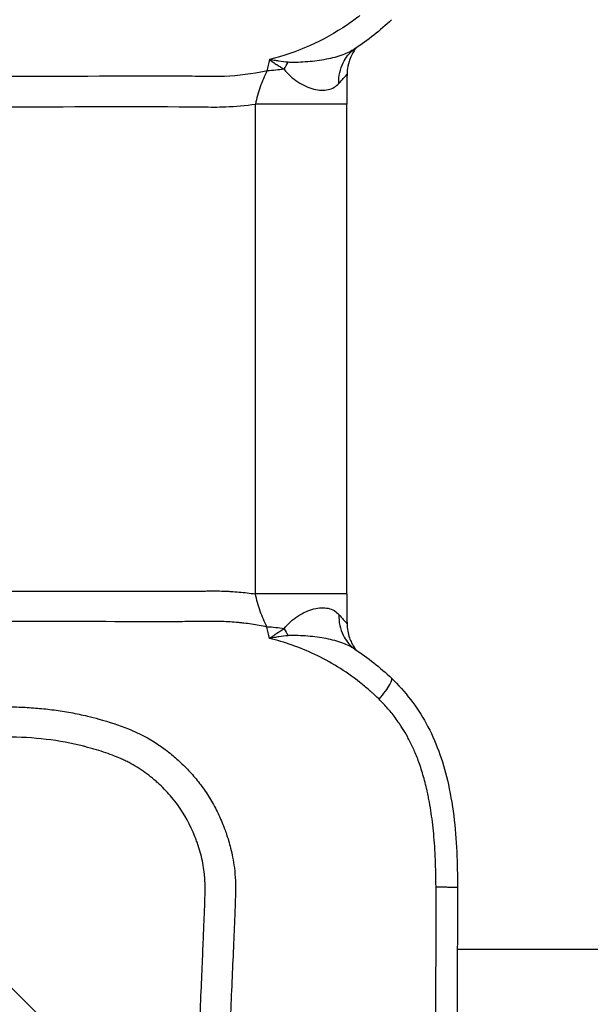
# Model space of a CAD drawing. Units: millimetres. Extents: x -7017 to 7000, y -8500 to 8500.
# Drawn here: x 5174 to 5210, y -2480 to -2417 of the extents above; entities that cross this region are included whole.
import ezdxf

# ---------------------------------------------------------------- set-up
doc = ezdxf.new("R2010")
doc.units = ezdxf.units.MM
doc.header["$LTSCALE"] = 20
doc.linetypes.add('HIDDEN', pattern=[9.525, 6.35, -3.175])
for name, color, linetype in [('2d', 230, 'Continuous'), ('EN16630-TrainingSpace', 20, 'HIDDEN'), ('EN16630-TrainingSpace_Hatch', 20, 'HIDDEN')]:
    doc.layers.add(name, color=color, linetype=linetype)
pattern_1 = [(315, (4832.25, -1689.24), (224.506, 224.506), [])]

msp = doc.modelspace()

# ---------------------------------------------------------------- hatches: boundary and pattern name
at = {"layer": 'EN16630-TrainingSpace_Hatch'}
h = msp.add_hatch(dxfattribs=at)
h.set_pattern_fill('ANSI31', color=256, scale=100, angle=-90)
h.set_pattern_definition(pattern_1)
h.paths.add_polyline_path([(5212.247, -1438.24, 1), (5212.247, -3438.24, 1)])
h = msp.add_hatch(dxfattribs=at)
h.set_pattern_fill('ANSI31', color=256, scale=100, angle=-90)
h.set_pattern_definition(pattern_1)
h.paths.add_polyline_path([(5212.247, -1438.24, 1), (5212.247, -3438.24, 1)])
h = msp.add_hatch(dxfattribs=at)
h.set_pattern_fill('ANSI31', color=256, scale=100, angle=-90)
h.set_pattern_definition(pattern_1)
h.paths.add_polyline_path([(5212.247, -1438.24, 1), (5212.247, -3438.24, 1)])

# ---------------------------------------------------------------- linework, layer by layer
at = {"layer": '2d'}
for p, q in [((5188.575, -2453.759), (5188.575, -2422.721)), ((5194.359, -2453.759), (5194.359, -2422.721)), ((5200.027, -2476.29), (5200.017, -2476.29)), ((5223.571, -2476.29), (5201.366, -2476.29))]:
    msp.add_line(p, q, dxfattribs=at)
for points, knots in [([(5195.193, -2417.117), (5194.936, -2417.32), (5194.674, -2417.512), (5193.645, -2418.216), (5192.845, -2418.662), (5191.187, -2419.398), (5190.328, -2419.69), (5189.464, -2419.901)], [0, 0, 0, 0, 0.151892, 0.151892, 0.581717, 0.581717, 1, 1, 1, 1]), ([(5194.942, -2419.181), (5194.933, -2419.192), (5194.924, -2419.205), (5194.888, -2419.252), (5194.858, -2419.295), (5194.773, -2419.426), (5194.713, -2419.53), (5194.602, -2419.764), (5194.55, -2419.895), (5194.452, -2420.213), (5194.412, -2420.407), (5194.386, -2420.678), (5194.381, -2420.752), (5194.38, -2420.827)], [0.2462859, 0.2462859, 0.2462859, 0.2462859, 0.2590219, 0.2590219, 0.2900506, 0.2900506, 0.3387527, 0.3387527, 0.3859769, 0.3859769, 0.4476963, 0.4476963, 0.4706678, 0.4706678, 0.4706678, 0.4706678]), ([(5194.872, -2419.228), (5194.641, -2419.38), (5194.383, -2419.504), (5193.782, -2419.726), (5193.431, -2419.816), (5192.686, -2419.958), (5192.292, -2420.01), (5191.689, -2420.062), (5191.485, -2420.075), (5191.178, -2420.086), (5191.075, -2420.088), (5190.868, -2420.088), (5190.765, -2420.086), (5190.662, -2420.076)], [0.0002015, 0.0002015, 0.0002015, 0.0002015, 0.001366994, 0.001366994, 0.002734047, 0.002734047, 0.004101101, 0.004101101, 0.004784627, 0.004784627, 0.005126391, 0.005126391, 0.005468154, 0.005468154, 0.005468154, 0.005468154]), ([(5193.865, -2421.415), (5193.845, -2420.95), (5193.938, -2420.494), (5194.291, -2419.781), (5194.516, -2419.504), (5194.788, -2419.288)], [0, 0, 0, 0, 0.5, 0.5, 0.9044922, 0.9044922, 0.9044922, 0.9044922]), ([(5194.872, -2419.227), (5194.858, -2419.237), (5194.844, -2419.246), (5194.822, -2419.262), (5194.815, -2419.267), (5194.804, -2419.276), (5194.801, -2419.278), (5194.795, -2419.283), (5194.793, -2419.284), (5194.791, -2419.286), (5194.79, -2419.287), (5194.788, -2419.288), (5194.788, -2419.288), (5194.788, -2419.288), (5194.788, -2419.288), (5194.788, -2419.288)], [0, 0, 0, 0, 0.01484904, 0.01484904, 0.02227486, 0.02227486, 0.02598699, 0.02598699, 0.02784256, 0.02784256, 0.02877015, 0.02877015, 0.02923284, 0.02923284, 0.02935325, 0.02935325, 0.02935325, 0.02935325]), ([(5189.464, -2419.901), (5189.503, -2419.929), (5189.542, -2419.958), (5189.619, -2420.013), (5189.658, -2420.04), (5189.774, -2420.121), (5189.852, -2420.174), (5190.085, -2420.327), (5190.24, -2420.423), (5190.395, -2420.512)], [-0.000020401, -0.000020401, -0.000020401, -0.000020401, 0.000141942, 0.000141942, 0.000304284, 0.000304284, 0.00062897, 0.00062897, 0.00127834, 0.00127834, 0.00127834, 0.00127834]), ([(5190.662, -2420.076), (5190.464, -2420.058), (5190.265, -2420.034), (5189.966, -2419.99), (5189.866, -2419.974), (5189.665, -2419.94), (5189.565, -2419.92), (5189.464, -2419.901)], [0, 0, 0, 0, 0.00066143, 0.00066143, 0.000992145, 0.000992145, 0.00132286, 0.00132286, 0.00132286, 0.00132286]), ([(5189.31, -2420.625), (5189.286, -2420.63), (5189.262, -2420.635), (5188.38, -2420.82), (5187.504, -2420.929), (5186.175, -2420.986), (5185.743, -2420.982), (5184.826, -2420.964), (5184.321, -2420.965), (5179.914, -2420.955), (5176.004, -2420.976), (5172.099, -2420.976)], [0.2874539, 0.2874539, 0.2874539, 0.2874539, 0.2907628, 0.2907628, 0.408969, 0.408969, 0.4680721, 0.4680721, 0.5271752, 0.5271752, 1, 1, 1, 1]), ([(5189.31, -2420.625), (5189.148, -2420.948), (5189.005, -2421.287), (5188.758, -2421.989), (5188.655, -2422.354), (5188.575, -2422.721)], [-0.00000006, -0.00000006, -0.00000006, -0.00000006, 0.001128018, 0.001128018, 0.002256096, 0.002256096, 0.002256096, 0.002256096]), ([(5190.395, -2420.512), (5190.508, -2420.681), (5190.649, -2420.824), (5190.947, -2421.089), (5191.105, -2421.21), (5191.433, -2421.425), (5191.602, -2421.519), (5191.941, -2421.674), (5192.112, -2421.735), (5192.441, -2421.82), (5192.601, -2421.843), (5192.907, -2421.853), (5193.054, -2421.84), (5193.325, -2421.777), (5193.45, -2421.727), (5193.675, -2421.595), (5193.775, -2421.513), (5193.865, -2421.415)], [0, 0, 0, 0, 0.000723842, 0.000723842, 0.001447685, 0.001447685, 0.002171527, 0.002171527, 0.00289537, 0.00289537, 0.003619212, 0.003619212, 0.004343054, 0.004343054, 0.005066897, 0.005066897, 0.005790739, 0.005790739, 0.005790739, 0.005790739]), ([(5193.865, -2421.415), (5193.975, -2421.295), (5194.069, -2421.192), (5194.222, -2421.022), (5194.281, -2420.955), (5194.36, -2420.86), (5194.379, -2420.834), (5194.38, -2420.827), (5194.38, -2420.827), (5194.38, -2420.827)], [0, 0, 0, 0, 0.000901852, 0.000901852, 0.001803704, 0.001803704, 0.002705555, 0.002705555, 0.00271199, 0.00271199, 0.00271199, 0.00271199]), ([(5172, -2422.893), (5175.915, -2422.893), (5179.831, -2422.875), (5184.237, -2422.89), (5184.725, -2422.89), (5185.709, -2422.912), (5186.202, -2422.918), (5187.327, -2422.871), (5187.954, -2422.812), (5188.575, -2422.721)], [0, 0, 0, 0, 0.5, 0.5, 0.5625, 0.5625, 0.625, 0.625, 0.7049413, 0.7049413, 0.7049413, 0.7049413]), ([(5194.359, -2422.721), (5194.359, -2422.721), (5194.282, -2422.721), (5193.903, -2422.721), (5193.513, -2422.721), (5192.46, -2422.721), (5191.796, -2422.721), (5190.29, -2422.721), (5189.447, -2422.721), (5188.575, -2422.721)], [0.0804612, 0.0804612, 0.0804612, 0.0804612, 0.25, 0.25, 0.5, 0.5, 0.75, 0.75, 1, 1, 1, 1]), ([(5172, -2453.587), (5174.76, -2453.587), (5178.211, -2453.588), (5182.006, -2453.59), (5183.128, -2453.591), (5183.559, -2453.591), (5183.689, -2453.591), (5183.728, -2453.591), (5183.834, -2453.591), (5184.095, -2453.591), (5184.523, -2453.59), (5184.927, -2453.585), (5185.142, -2453.581), (5185.212, -2453.579), (5185.22, -2453.579), (5185.229, -2453.579), (5185.248, -2453.578), (5185.287, -2453.578), (5185.377, -2453.576), (5185.854, -2453.567), (5186.285, -2453.569), (5186.619, -2453.58), (5186.662, -2453.582), (5186.68, -2453.582), (5186.687, -2453.582), (5186.72, -2453.584), (5186.828, -2453.589), (5187.111, -2453.603), (5187.717, -2453.648), (5188.233, -2453.709), (5188.575, -2453.759)], [0, 0, 0, 0, 0.3524826, 0.4406033, 0.4846636, 0.4956787, 0.4956787, 0.5011862, 0.5011862, 0.5066937, 0.5287239, 0.5507541, 0.5617691, 0.5624576, 0.5624576, 0.563146, 0.563146, 0.5645229, 0.5672767, 0.5727842, 0.6168446, 0.6223521, 0.623729, 0.623729, 0.6251059, 0.6251059, 0.6278596, 0.6388747, 0.6609049, 0.7049652, 0.7049652, 0.7049652, 0.7049652]), ([(5194.359, -2453.759), (5194.359, -2453.759), (5194.282, -2453.759), (5193.903, -2453.759), (5193.513, -2453.759), (5192.46, -2453.759), (5191.796, -2453.759), (5190.29, -2453.759), (5189.447, -2453.759), (5188.575, -2453.759)], [0.0804612, 0.0804612, 0.0804612, 0.0804612, 0.25, 0.25, 0.5, 0.5, 0.75, 0.75, 1, 1, 1, 1]), ([(5189.31, -2455.855), (5189.148, -2455.533), (5189.005, -2455.193), (5188.758, -2454.491), (5188.655, -2454.127), (5188.575, -2453.759)], [-0.00000006, -0.00000006, -0.00000006, -0.00000006, 0.001128018, 0.001128018, 0.002256096, 0.002256096, 0.002256096, 0.002256096]), ([(5190.395, -2455.968), (5190.508, -2455.799), (5190.649, -2455.656), (5190.947, -2455.391), (5191.105, -2455.27), (5191.433, -2455.055), (5191.602, -2454.961), (5191.941, -2454.806), (5192.112, -2454.745), (5192.441, -2454.66), (5192.601, -2454.637), (5192.907, -2454.627), (5193.054, -2454.64), (5193.325, -2454.704), (5193.45, -2454.753), (5193.675, -2454.885), (5193.775, -2454.967), (5193.865, -2455.065)], [0, 0, 0, 0, 0.000723842, 0.000723842, 0.001447685, 0.001447685, 0.002171527, 0.002171527, 0.00289537, 0.00289537, 0.003619212, 0.003619212, 0.004343054, 0.004343054, 0.005066897, 0.005066897, 0.005790739, 0.005790739, 0.005790739, 0.005790739]), ([(5193.865, -2455.065), (5193.846, -2455.531), (5193.938, -2455.987), (5194.291, -2456.699), (5194.515, -2456.976), (5194.788, -2457.192)], [0, 0, 0, 0, 0.5, 0.5, 0.9045539, 0.9045539, 0.9045539, 0.9045539]), ([(5193.865, -2455.065), (5193.975, -2455.185), (5194.069, -2455.288), (5194.222, -2455.458), (5194.281, -2455.525), (5194.36, -2455.62), (5194.379, -2455.646), (5194.38, -2455.653), (5194.38, -2455.653), (5194.38, -2455.653)], [0, 0, 0, 0, 0.000901852, 0.000901852, 0.001803704, 0.001803704, 0.002705555, 0.002705555, 0.00271199, 0.00271199, 0.00271199, 0.00271199]), ([(5189.31, -2455.855), (5188.984, -2455.785), (5188.657, -2455.726), (5188.168, -2455.653), (5187.924, -2455.62), (5187.68, -2455.593), (5187.517, -2455.576), (5187.438, -2455.568), (5187.017, -2455.531), (5186.682, -2455.513), (5186.27, -2455.502), (5186.146, -2455.5), (5186.023, -2455.499), (5185.972, -2455.499), (5185.959, -2455.499), (5185.936, -2455.499), (5185.901, -2455.499), (5185.866, -2455.499), (5185.659, -2455.5), (5185.478, -2455.502), (5185.126, -2455.508), (5184.955, -2455.511), (5184.704, -2455.514), (5184.621, -2455.515), (5184.499, -2455.515), (5184.448, -2455.515), (5184.35, -2455.516), (5183.91, -2455.517), (5183.473, -2455.518), (5182.314, -2455.52), (5181.551, -2455.52), (5177.775, -2455.516), (5174.887, -2455.505), (5172.099, -2455.505)], [0.2869776, 0.2869776, 0.2869776, 0.2869776, 0.3315415, 0.3315415, 0.3538235, 0.3649645, 0.3649645, 0.3761054, 0.3761054, 0.4206693, 0.4206693, 0.4318103, 0.4373808, 0.4373808, 0.4387734, 0.4387734, 0.440166, 0.4429513, 0.4429513, 0.4652332, 0.4652332, 0.4875152, 0.4875152, 0.4986562, 0.4986562, 0.5042266, 0.5042266, 0.5097971, 0.554361, 0.554361, 0.6434888, 0.6434888, 1, 1, 1, 1]), ([(5189.464, -2456.579), (5189.503, -2456.551), (5189.542, -2456.522), (5189.619, -2456.467), (5189.658, -2456.44), (5189.774, -2456.359), (5189.852, -2456.306), (5190.085, -2456.153), (5190.24, -2456.057), (5190.395, -2455.968)], [-0.000020401, -0.000020401, -0.000020401, -0.000020401, 0.000141942, 0.000141942, 0.000304284, 0.000304284, 0.00062897, 0.00062897, 0.00127834, 0.00127834, 0.00127834, 0.00127834]), ([(5194.38, -2455.653), (5194.386, -2455.96), (5194.444, -2456.268), (5194.576, -2456.651), (5194.621, -2456.759), (5194.703, -2456.927), (5194.738, -2456.992), (5194.828, -2457.144), (5194.88, -2457.217), (5194.927, -2457.28), (5194.935, -2457.29), (5194.942, -2457.299)], [0, 0, 0, 0, 0.0946569, 0.0946569, 0.1349691, 0.1349691, 0.1645764, 0.1645764, 0.2135078, 0.2135078, 0.2241083, 0.2241083, 0.2241083, 0.2241083]), ([(5190.662, -2456.404), (5190.464, -2456.422), (5190.265, -2456.446), (5189.966, -2456.49), (5189.866, -2456.506), (5189.665, -2456.54), (5189.565, -2456.56), (5189.464, -2456.579)], [0, 0, 0, 0, 0.00066143, 0.00066143, 0.000992145, 0.000992145, 0.00132286, 0.00132286, 0.00132286, 0.00132286]), ([(5195.193, -2459.363), (5194.266, -2458.634), (5193.305, -2458.054), (5191.377, -2457.141), (5190.411, -2456.81), (5189.464, -2456.579)], [0, 0, 0, 0, 0.5, 0.5, 1, 1, 1, 1]), ([(5194.872, -2457.252), (5194.641, -2457.1), (5194.383, -2456.976), (5193.782, -2456.754), (5193.431, -2456.664), (5192.686, -2456.522), (5192.292, -2456.47), (5191.689, -2456.418), (5191.485, -2456.405), (5191.178, -2456.394), (5191.075, -2456.392), (5190.868, -2456.392), (5190.765, -2456.394), (5190.662, -2456.404)], [0.0002015, 0.0002015, 0.0002015, 0.0002015, 0.001366994, 0.001366994, 0.002734047, 0.002734047, 0.004101101, 0.004101101, 0.004784627, 0.004784627, 0.005126391, 0.005126391, 0.005468154, 0.005468154, 0.005468154, 0.005468154]), ([(5194.788, -2457.192), (5194.788, -2457.192), (5194.788, -2457.192), (5194.788, -2457.192), (5194.788, -2457.192), (5194.789, -2457.192), (5194.789, -2457.193), (5194.79, -2457.193), (5194.79, -2457.194), (5194.792, -2457.195), (5194.793, -2457.196), (5194.798, -2457.2), (5194.801, -2457.202), (5194.816, -2457.213), (5194.826, -2457.221), (5194.849, -2457.237), (5194.861, -2457.245), (5194.872, -2457.253)], [0.00031557, 0.00031557, 0.00031557, 0.00031557, 0.00040152, 0.00040152, 0.000736, 0.000736, 0.00116553, 0.00116553, 0.0015703, 0.0015703, 0.00278463, 0.00278463, 0.0064276, 0.0064276, 0.01735688, 0.01735688, 0.02967058, 0.02967058, 0.02967058, 0.02967058]), ([(5196.414, -2460.436), (5196.557, -2460.263), (5196.693, -2460.09), (5196.925, -2459.77), (5197.021, -2459.623), (5197.159, -2459.377), (5197.2, -2459.279), (5197.223, -2459.158), (5197.216, -2459.123), (5197.195, -2459.103)], [0, 0, 0, 0, 0.25, 0.25, 0.5, 0.5, 0.75, 0.75, 0.9396848, 0.9396848, 0.9396848, 0.9396848]), ([(5197.195, -2459.103), (5198.064, -2459.932), (5198.812, -2460.908), (5200.007, -2463.084), (5200.44, -2464.314), (5201.083, -2467.044), (5201.255, -2468.574), (5201.36, -2470.847), (5201.371, -2471.597), (5201.372, -2472.348)], [0, 0, 0, 0, 0.362138, 0.362138, 0.746378, 0.746378, 1.204046, 1.204046, 1.429081, 1.429081, 1.429081, 1.429081]), ([(5196.414, -2460.436), (5196.324, -2460.347), (5196.228, -2460.255), (5196.077, -2460.115), (5196.026, -2460.068), (5195.947, -2459.996), (5195.92, -2459.972), (5195.88, -2459.936), (5195.866, -2459.924), (5195.839, -2459.9), (5195.826, -2459.889), (5195.693, -2459.772), (5195.583, -2459.68), (5195.377, -2459.51), (5195.281, -2459.432), (5195.193, -2459.363)], [0, 0, 0, 0, 0.25, 0.25, 0.375, 0.375, 0.4375, 0.4375, 0.46875, 0.46875, 0.5, 0.5, 0.75, 0.75, 1, 1, 1, 1]), ([(5172.708, -2460.911), (5172.879, -2460.912), (5173.221, -2460.914), (5173.736, -2460.93), (5174.254, -2460.958), (5174.776, -2460.996), (5175.3, -2461.047), (5175.826, -2461.111), (5176.354, -2461.187), (5176.883, -2461.276), (5177.413, -2461.38), (5178.009, -2461.513), (5179.063, -2461.79), (5180.311, -2462.189), (5181.572, -2462.771), (5182.41, -2463.283), (5183.125, -2463.807), (5183.785, -2464.369), (5184.443, -2465.031), (5185.062, -2465.76), (5185.62, -2466.567), (5186.115, -2467.441), (5186.433, -2468.145), (5186.634, -2468.666), (5186.754, -2469.002), (5186.884, -2469.41), (5187.018, -2469.898), (5187.148, -2470.476), (5187.257, -2471.158), (5187.323, -2471.959), (5187.315, -2472.878), (5187.264, -2474.203), (5187.191, -2475.935), (5187.099, -2478.082), (5187, -2480.363), (5186.894, -2482.787), (5186.781, -2485.359), (5186.661, -2488.086), (5186.532, -2490.969), (5186.298, -2496.215), (5185.945, -2503.982), (5185.473, -2514.161), (5184.995, -2524.262), (5184.667, -2531.214), (5184.481, -2535.076), (5184.433, -2536.079), (5184.386, -2537.08), (5184.339, -2538.157), (5184.282, -2539.292), (5184.149, -2540.46), (5183.959, -2541.559), (5183.722, -2542.592), (5183.448, -2543.562), (5183.047, -2544.764), (5182.467, -2546.193), (5181.631, -2547.826), (5180.656, -2549.378), (5179.546, -2550.839), (5178.303, -2552.195), (5177.299, -2553.115), (5176.57, -2553.696), (5176.12, -2554.032), (5175.533, -2554.46), (5174.764, -2555.018), (5173.849, -2555.684), (5172.702, -2556.523), (5171.013, -2557.771), (5168.366, -2559.699), (5164.788, -2562.308), (5159.67, -2566.054), (5152.89, -2571.036), (5146.688, -2575.617), (5142.396, -2578.785), (5140.767, -2579.998), (5139.71, -2580.793), (5138.916, -2581.382), (5138.163, -2581.897), (5137.444, -2582.337), (5136.758, -2582.719), (5135.654, -2583.279), (5134.189, -2583.894), (5132.444, -2584.429), (5131.137, -2584.712), (5130.162, -2584.87), (5129.393, -2584.964), (5128.616, -2585.028), (5127.834, -2585.062), (5127.045, -2585.065), (5126.251, -2585.038), (5125.721, -2584.994), (5125.454, -2584.972)], [0, 0, 0, 0, 0.003113, 0.006249, 0.009405, 0.012583, 0.015779, 0.018995, 0.022229, 0.025481, 0.028751, 0.032039, 0.036555, 0.048529, 0.055756, 0.061675, 0.066275, 0.071784, 0.077353, 0.083132, 0.089037, 0.095038, 0.101214, 0.102952, 0.105088, 0.107645, 0.110664, 0.114196, 0.118304, 0.123083, 0.128627, 0.134836, 0.146949, 0.159816, 0.173499, 0.18804, 0.203475, 0.219842, 0.237158, 0.255415, 0.314344, 0.3771, 0.438836, 0.496392, 0.502433, 0.508462, 0.514477, 0.520477, 0.527894, 0.534937, 0.541631, 0.547999, 0.554058, 0.559819, 0.570866, 0.581914, 0.592967, 0.604042, 0.615157, 0.626335, 0.628734, 0.632143, 0.636558, 0.641973, 0.649477, 0.6572, 0.667878, 0.687743, 0.716888, 0.748598, 0.803382, 0.870368, 0.889322, 0.900754, 0.90745, 0.913473, 0.918809, 0.924121, 0.928909, 0.933182, 0.946803, 0.957942, 0.96657, 0.971276, 0.975999, 0.980741, 0.985507, 0.990303, 0.995132, 1, 1, 1, 1]), ([(5200.015, -2472.322), (5200.013, -2472.037), (5200.01, -2471.751), (5199.996, -2471.177), (5199.987, -2470.89), (5199.951, -2470.037), (5199.915, -2469.482), (5199.82, -2468.435), (5199.761, -2467.949), (5199.65, -2467.243), (5199.61, -2467.012), (5199.542, -2466.665), (5199.519, -2466.55), (5199.483, -2466.378), (5199.464, -2466.292), (5199.442, -2466.193), (5199.43, -2466.143), (5199.425, -2466.118), (5199.422, -2466.108), (5199.421, -2466.101), (5199.42, -2466.099), (5199.339, -2465.748), (5199.25, -2465.413), (5199.059, -2464.782), (5198.956, -2464.485), (5198.752, -2463.947), (5198.651, -2463.708), (5198.441, -2463.254), (5198.331, -2463.038), (5198.11, -2462.633), (5198, -2462.446), (5197.867, -2462.234), (5197.834, -2462.182), (5197.8, -2462.129), (5197.792, -2462.117), (5197.788, -2462.112), (5197.786, -2462.108), (5197.777, -2462.095), (5197.748, -2462.051), (5197.719, -2462.008), (5197.605, -2461.839), (5197.515, -2461.713), (5197.252, -2461.361), (5197.081, -2461.155), (5196.816, -2460.856), (5196.727, -2460.759), (5196.56, -2460.583), (5196.483, -2460.505), (5196.414, -2460.436)], [0, 0, 0, 0, 0.0625, 0.0625, 0.125, 0.125, 0.25, 0.25, 0.375, 0.375, 0.4375, 0.4375, 0.46875, 0.46875, 0.484375, 0.492188, 0.496094, 0.498047, 0.499023, 0.499023, 0.5, 0.5, 0.5625, 0.5625, 0.625, 0.625, 0.6875, 0.6875, 0.75, 0.75, 0.8125, 0.8125, 0.828125, 0.832031, 0.833008, 0.833008, 0.833984, 0.833984, 0.835938, 0.84375, 0.84375, 0.875, 0.875, 0.9375, 0.9375, 0.96875, 0.96875, 1, 1, 1, 1]), ([(5125.736, -2583.031), (5126.563, -2583.106), (5127.386, -2583.126), (5128.615, -2583.073), (5129.024, -2583.041), (5129.841, -2582.95), (5130.246, -2582.89), (5131.471, -2582.669), (5132.271, -2582.468), (5133.444, -2582.088), (5134.025, -2581.878), (5134.595, -2581.639), (5134.973, -2581.472), (5135.159, -2581.387), (5135.726, -2581.115), (5136.28, -2580.825), (5136.904, -2580.455), (5137.211, -2580.262), (5137.363, -2580.163), (5137.439, -2580.114), (5137.477, -2580.089), (5137.496, -2580.076), (5137.504, -2580.071), (5137.509, -2580.067), (5137.513, -2580.064), (5137.657, -2579.969), (5137.897, -2579.798), (5138.401, -2579.428), (5138.69, -2579.215), (5139.091, -2578.916), (5139.307, -2578.755), (5139.419, -2578.671), (5139.477, -2578.628), (5139.505, -2578.606), (5139.52, -2578.596), (5139.526, -2578.591), (5139.53, -2578.588), (5139.534, -2578.585), (5139.907, -2578.305), (5140.428, -2577.917), (5141.434, -2577.171), (5141.992, -2576.758), (5142.741, -2576.204), (5143.14, -2575.909), (5143.316, -2575.779), (5143.435, -2575.691), (5143.496, -2575.646), (5147.32, -2572.822), (5150.546, -2570.44), (5154.577, -2567.468), (5155.785, -2566.577), (5157.396, -2565.391), (5158.151, -2564.835), (5158.943, -2564.252), (5159.317, -2563.977), (5159.498, -2563.843), (5159.587, -2563.778), (5159.632, -2563.745), (5159.654, -2563.729), (5159.665, -2563.721), (5159.67, -2563.717), (5159.673, -2563.715), (5159.673, -2563.715), (5161.072, -2562.686), (5163.129, -2561.176), (5165.464, -2559.464), (5166.616, -2558.621), (5167.188, -2558.203), (5167.473, -2557.994), (5167.594, -2557.905), (5167.676, -2557.846), (5167.715, -2557.817), (5168.429, -2557.295), (5169.438, -2556.555), (5170.615, -2555.688), (5171.204, -2555.254), (5171.498, -2555.037), (5171.645, -2554.928), (5171.719, -2554.874), (5171.755, -2554.846), (5171.771, -2554.835), (5171.782, -2554.827), (5171.788, -2554.822), (5172.049, -2554.629), (5172.495, -2554.302), (5173.119, -2553.846), (5173.458, -2553.6), (5173.633, -2553.472), (5173.723, -2553.407), (5173.768, -2553.374), (5173.787, -2553.36), (5173.8, -2553.35), (5173.808, -2553.345), (5174.153, -2553.094), (5174.492, -2552.85), (5175.174, -2552.363), (5175.502, -2552.109), (5176.449, -2551.314), (5177.337, -2550.458), (5178.269, -2549.355), (5178.709, -2548.776), (5178.892, -2548.523), (5179.013, -2548.353), (5179.074, -2548.266), (5179.597, -2547.502), (5180.226, -2546.44), (5180.838, -2545.128), (5181.075, -2544.549), (5181.227, -2544.16), (5181.301, -2543.963), (5181.65, -2542.978), (5181.987, -2541.785), (5182.238, -2540.375), (5182.327, -2539.666), (5182.363, -2539.31), (5182.379, -2539.131), (5182.386, -2539.042), (5182.389, -2538.997), (5182.391, -2538.975), (5182.392, -2538.964), (5182.392, -2538.959), (5182.392, -2538.956), (5182.393, -2538.953), (5182.4, -2538.853), (5182.425, -2538.387), (5182.487, -2537.137), (5182.512, -2536.629), (5182.556, -2535.729), (5182.579, -2535.245), (5182.609, -2534.62), (5182.625, -2534.292), (5182.633, -2534.125), (5182.637, -2534.04), (5182.64, -2533.997), (5182.641, -2533.976), (5182.641, -2533.967), (5182.641, -2533.961), (5182.642, -2533.956), (5182.957, -2527.426), (5183.269, -2520.819), (5183.731, -2510.79), (5183.961, -2505.746), (5184.227, -2499.809), (5184.359, -2496.828), (5184.425, -2495.334), (5184.458, -2494.586), (5184.475, -2494.212), (5184.483, -2494.025), (5184.487, -2493.932), (5184.489, -2493.885), (5184.49, -2493.862), (5184.491, -2493.852), (5184.491, -2493.845), (5184.491, -2493.843), (5184.721, -2488.632), (5184.909, -2484.357), (5185.126, -2479.343), (5185.188, -2477.904), (5185.264, -2476.095), (5185.286, -2475.55), (5185.316, -2474.821), (5185.329, -2474.478), (5185.344, -2474.116), (5185.35, -2473.944), (5185.354, -2473.861), (5185.355, -2473.82), (5185.356, -2473.799), (5185.356, -2473.789), (5185.356, -2473.784), (5185.357, -2473.782), (5185.357, -2473.781), (5185.357, -2473.781), (5185.368, -2473.495), (5185.38, -2473.127), (5185.388, -2472.8), (5185.391, -2472.663), (5185.392, -2472.6), (5185.392, -2472.571), (5185.392, -2472.556), (5185.392, -2472.55), (5185.392, -2472.546), (5185.392, -2472.546), (5185.394, -2472.328), (5185.388, -2472.021), (5185.366, -2471.689), (5185.351, -2471.529), (5185.343, -2471.461), (5185.338, -2471.417), (5185.336, -2471.396), (5185.288, -2471.002), (5185.181, -2470.444), (5184.988, -2469.79), (5184.874, -2469.462), (5184.821, -2469.321), (5184.785, -2469.227), (5184.767, -2469.179), (5184.456, -2468.4), (5184.086, -2467.726), (5183.414, -2466.802), (5183.049, -2466.362), (5182.572, -2465.888), (5182.321, -2465.66), (5182.211, -2465.564), (5182.136, -2465.501), (5182.1, -2465.471), (5181.748, -2465.18), (5181.262, -2464.831), (5180.665, -2464.49), (5180.359, -2464.337), (5180.205, -2464.264), (5180.138, -2464.234), (5180.093, -2464.214), (5180.07, -2464.204), (5179.71, -2464.047), (5179.164, -2463.839), (5178.459, -2463.619), (5178.089, -2463.515), (5177.9, -2463.465), (5177.805, -2463.44), (5177.764, -2463.429), (5177.736, -2463.422), (5177.721, -2463.418), (5176.161, -2463.022), (5174.527, -2462.826), (5172.808, -2462.826)], [0, 0, 0, 0, 0.015625, 0.015625, 0.023438, 0.023438, 0.03125, 0.03125, 0.046875, 0.046875, 0.054688, 0.058594, 0.058594, 0.0625, 0.0625, 0.070313, 0.074219, 0.076172, 0.077148, 0.077637, 0.077881, 0.078003, 0.078064, 0.078064, 0.078125, 0.078125, 0.085937, 0.085937, 0.089844, 0.091797, 0.092773, 0.093262, 0.093506, 0.093628, 0.093689, 0.093719, 0.093719, 0.09375, 0.09375, 0.109375, 0.109375, 0.117187, 0.121094, 0.123047, 0.124023, 0.124023, 0.125, 0.125, 0.1875, 0.1875, 0.21875, 0.21875, 0.234375, 0.242187, 0.246094, 0.248047, 0.249023, 0.249512, 0.249756, 0.249878, 0.249939, 0.249939, 0.25, 0.25, 0.28125, 0.296875, 0.304687, 0.308594, 0.310547, 0.311523, 0.311523, 0.3125, 0.3125, 0.328125, 0.335937, 0.339844, 0.341797, 0.342773, 0.343262, 0.343506, 0.343628, 0.343628, 0.34375, 0.34375, 0.351562, 0.355469, 0.357422, 0.358398, 0.358887, 0.359131, 0.359253, 0.359253, 0.359375, 0.359375, 0.367187, 0.367187, 0.375, 0.375, 0.390625, 0.398437, 0.402344, 0.404297, 0.404297, 0.40625, 0.40625, 0.421875, 0.429687, 0.433594, 0.433594, 0.4375, 0.4375, 0.453125, 0.460937, 0.464844, 0.466797, 0.467773, 0.468262, 0.468506, 0.468628, 0.468689, 0.468719, 0.468719, 0.46875, 0.46875, 0.484375, 0.484375, 0.492187, 0.492187, 0.496094, 0.498047, 0.499023, 0.499512, 0.499756, 0.499878, 0.499939, 0.499969, 0.499969, 0.5, 0.5, 0.625, 0.625, 0.6875, 0.71875, 0.734375, 0.742187, 0.746094, 0.748047, 0.749023, 0.749512, 0.749756, 0.749878, 0.749939, 0.749939, 0.75, 0.75, 0.8125, 0.8125, 0.84375, 0.84375, 0.859375, 0.859375, 0.867187, 0.871094, 0.873047, 0.874023, 0.874512, 0.874756, 0.874878, 0.874939, 0.874969, 0.874969, 0.875, 0.875, 0.878906, 0.880859, 0.881836, 0.882324, 0.882568, 0.88269, 0.882751, 0.882751, 0.882812, 0.882812, 0.886719, 0.888672, 0.889648, 0.890137, 0.890137, 0.890625, 0.890625, 0.898437, 0.902344, 0.904297, 0.905273, 0.905273, 0.90625, 0.90625, 0.921875, 0.921875, 0.929687, 0.933594, 0.935547, 0.936523, 0.936523, 0.9375, 0.9375, 0.945312, 0.949219, 0.951172, 0.952148, 0.952637, 0.952637, 0.953125, 0.953125, 0.960937, 0.964844, 0.966797, 0.967773, 0.968262, 0.968506, 0.968506, 0.96875, 0.96875, 1, 1, 1, 1]), ([(5197.269, -2539.531), (5197.325, -2538.875), (5197.377, -2538.218), (5197.483, -2536.897), (5197.536, -2536.234), (5197.694, -2534.237), (5197.798, -2532.895), (5198.1, -2528.836), (5198.291, -2526.082), (5198.651, -2520.481), (5198.819, -2517.634), (5199.05, -2513.3), (5199.123, -2511.845), (5199.227, -2509.647), (5199.277, -2508.545), (5199.334, -2507.253), (5199.361, -2506.606), (5199.375, -2506.282), (5199.382, -2506.12), (5199.384, -2506.05), (5199.386, -2506.004), (5199.387, -2505.98), (5199.504, -2503.158), (5199.605, -2500.352), (5199.732, -2496.149), (5199.771, -2494.749), (5199.81, -2493.177), (5199.816, -2492.914), (5199.822, -2492.652), (5199.825, -2492.543), (5199.825, -2492.524), (5199.827, -2492.466), (5199.829, -2492.38), (5199.842, -2491.832), (5199.873, -2490.411), (5199.898, -2489.101), (5199.97, -2484.851), (5199.996, -2481.829), (5200.011, -2478.514), (5200.013, -2477.875), (5200.016, -2476.644), (5200.017, -2476.054), (5200.018, -2474.911), (5200.017, -2474.354), (5200.017, -2473.298), (5200.018, -2472.806), (5200.015, -2472.322)], [0, 0, 0, 0, 0.03125, 0.03125, 0.0625, 0.0625, 0.125, 0.125, 0.25, 0.25, 0.375, 0.375, 0.4375, 0.4375, 0.46875, 0.484375, 0.492187, 0.496094, 0.498047, 0.499023, 0.499023, 0.5, 0.5, 0.625, 0.625, 0.6875, 0.6875, 0.695312, 0.699219, 0.699219, 0.700195, 0.700195, 0.701172, 0.703125, 0.71875, 0.75, 0.75, 0.875, 0.875, 0.90625, 0.90625, 0.9375, 0.9375, 0.96875, 0.96875, 1, 1, 1, 1])]:
    msp.add_open_spline(points, degree=3, knots=knots, dxfattribs=at)
for points in [[(5197.195, -2417.377), (5196.479, -2418.061), (5195.699, -2418.682), (5194.874, -2419.226)], [(5194.873, -2419.227), (5194.872, -2419.227), (5194.872, -2419.227), (5194.872, -2419.228)], [(5189.464, -2419.901), (5189.414, -2420.144), (5189.363, -2420.385), (5189.31, -2420.625)], [(5190.395, -2420.512), (5190.478, -2420.36), (5190.568, -2420.214), (5190.662, -2420.076)], [(5190.395, -2420.512), (5190.045, -2420.563), (5189.682, -2420.601), (5189.31, -2420.625)], [(5194.38, -2420.827), (5194.366, -2421.45), (5194.359, -2422.086), (5194.359, -2422.721)], [(5194.359, -2453.759), (5194.359, -2454.394), (5194.366, -2455.031), (5194.38, -2455.653)], [(5190.395, -2455.968), (5190.045, -2455.917), (5189.682, -2455.879), (5189.31, -2455.855)], [(5189.464, -2456.579), (5189.414, -2456.336), (5189.363, -2456.095), (5189.31, -2455.855)], [(5190.395, -2455.968), (5190.478, -2456.12), (5190.568, -2456.266), (5190.662, -2456.404)], [(5194.873, -2457.253), (5194.872, -2457.253), (5194.872, -2457.253), (5194.872, -2457.252)], [(5194.874, -2457.254), (5195.699, -2457.798), (5196.479, -2458.419), (5197.195, -2459.103)], [(5201.372, -2472.348), (5201.394, -2494.802), (5200.466, -2517.278), (5198.581, -2539.654)]]:
    msp.add_open_spline(points, degree=3, dxfattribs=at)
msp.add_rational_spline([(5200.015, -2472.322), (5201.372, -2472.329), (5201.372, -2472.348)], [1, 0.852445357055, 0.96784201495], degree=2, dxfattribs=at)
at = {"layer": 'EN16630-TrainingSpace'}
msp.add_circle((5212.247, -2438.24), 1000, dxfattribs=at)
msp.add_circle((5212.247, -2438.24), 1000, dxfattribs=at)
msp.add_circle((5212.247, -2438.24), 1000, dxfattribs=at)

doc.saveas('drawing.dxf')
